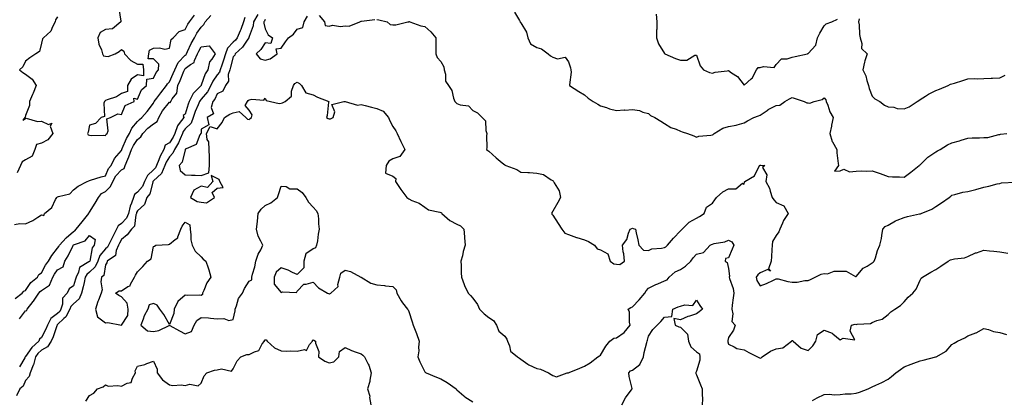
# Model space of a CAD drawing. Units: inches. Extents: x 1016003 to 1018643, y 7239818 to 7242458.
# Drawn here: x 1016884 to 1017501, y 7240225 to 7240463 of the extents above; entities that cross this region are included whole.
import ezdxf

# ---------------------------------------------------------------- set-up
doc = ezdxf.new("R2010")
doc.units = ezdxf.units.IN
doc.header["$MEASUREMENT"] = 0
doc.layers.add('Contour_10167239', color=7, linetype='Continuous', true_color=0x6764a9)

msp = doc.modelspace()

# ---------------------------------------------------------------- linework, layer by layer
at = {"layer": 'Contour_10167239'}
for points in [[(1016881.11, 7240334.98, 2880), (1016884.4, 7240335.57, 2880), (1016888.05, 7240335.31, 2880), (1016892.54, 7240337.43, 2880), (1016895.69, 7240339.56, 2880), (1016898.05, 7240341.03, 2880), (1016899.38, 7240340.59, 2880), (1016899.95, 7240341.92, 2880), (1016904.42, 7240345.55, 2880), (1016906.78, 7240350.65, 2880), (1016907.54, 7240351.92, 2880), (1016907.82, 7240352.15, 2880), (1016908.05, 7240352.23, 2880), (1016908.62, 7240352.49, 2880), (1016915.73, 7240354.24, 2880), (1016918.05, 7240356.66, 2880), (1016920.95, 7240359.02, 2880), (1016926.5, 7240361.92, 2880), (1016927.69, 7240362.28, 2880), (1016928.05, 7240362.42, 2880), (1016928.73, 7240362.6, 2880), (1016935.27, 7240364.7, 2880), (1016938.05, 7240365.38, 2880), (1016939.87, 7240370.1, 2880), (1016941.6, 7240371.92, 2880), (1016943.78, 7240376.19, 2880), (1016948.05, 7240381.26, 2880), (1016948.25, 7240381.72, 2880), (1016948.32, 7240381.92, 2880), (1016948.57, 7240382.44, 2880), (1016951.17, 7240388.8, 2880), (1016953.12, 7240391.92, 2880), (1016954.66, 7240395.31, 2880), (1016958.05, 7240399.38, 2880), (1016959.26, 7240400.71, 2880), (1016960.87, 7240401.92, 2880), (1016964.24, 7240405.73, 2880), (1016968.05, 7240411.02, 2880), (1016968.35, 7240411.62, 2880), (1016968.58, 7240411.92, 2880), (1016970.22, 7240414.09, 2880), (1016972.65, 7240417.32, 2880), (1016976.22, 7240421.92, 2880), (1016976.89, 7240423.08, 2880), (1016978.05, 7240424.37, 2880), (1016980.45, 7240429.52, 2880), (1016981.46, 7240431.92, 2880), (1016983.6, 7240436.37, 2880), (1016988.05, 7240441.03, 2880), (1016988.56, 7240441.41, 2880), (1016988.79, 7240441.92, 2880), (1016989.5, 7240443.37, 2880), (1016991.73, 7240448.24, 2880), (1016993.76, 7240451.92, 2880), (1016995.26, 7240454.71, 2880), (1016998.05, 7240458.51, 2880), (1016999.68, 7240460.29, 2880), (1017000.39, 7240461.92, 2880), (1017004.05, 7240465.92, 2880)], [(1016946.39, 7240470.26, 2881), (1016947.74, 7240462.23, 2881), (1016947.74, 7240461.92, 2881), (1016942.44, 7240457.53, 2881), (1016938.05, 7240457.13, 2881), (1016934.73, 7240455.24, 2881), (1016933.35, 7240451.92, 2881), (1016933.95, 7240447.82, 2881), (1016935.54, 7240444.43, 2881), (1016936.19, 7240441.92, 2881), (1016936.75, 7240440.62, 2881), (1016938.05, 7240440.39, 2881), (1016939.71, 7240440.26, 2881), (1016944.19, 7240441.92, 2881), (1016946.67, 7240443.3, 2881), (1016948.05, 7240444.56, 2881), (1016949.63, 7240443.5, 2881), (1016949.87, 7240441.92, 2881), (1016953.87, 7240437.74, 2881), (1016958.05, 7240435.43, 2881), (1016961.52, 7240435.39, 2881), (1016961.78, 7240431.92, 2881), (1016961.87, 7240428.1, 2881), (1016958.05, 7240428.68, 2881), (1016954.07, 7240425.9, 2881), (1016951.93, 7240421.92, 2881), (1016951.8, 7240418.17, 2881), (1016948.05, 7240416.97, 2881), (1016945.02, 7240414.95, 2881), (1016939.12, 7240412.99, 2881), (1016938.05, 7240412.52, 2881), (1016937.69, 7240412.28, 2881), (1016937.41, 7240411.92, 2881), (1016936.98, 7240410.85, 2881), (1016937.36, 7240402.61, 2881), (1016935.46, 7240401.92, 2881), (1016931.78, 7240398.19, 2881), (1016928.05, 7240397.18, 2881), (1016927.14, 7240392.83, 2881), (1016926.75, 7240391.92, 2881), (1016927.29, 7240391.16, 2881), (1016928.05, 7240390.94, 2881), (1016929.2, 7240390.77, 2881), (1016937.09, 7240390.96, 2881), (1016938.05, 7240390.73, 2881), (1016938.55, 7240391.42, 2881), (1016939.14, 7240391.92, 2881), (1016939.77, 7240393.64, 2881), (1016938.91, 7240401.06, 2881), (1016941.22, 7240401.92, 2881), (1016945.76, 7240404.21, 2881), (1016948.05, 7240403.77, 2881), (1016950.47, 7240409.5, 2881), (1016955.95, 7240411.92, 2881), (1016955.8, 7240414.17, 2881), (1016958.05, 7240413.38, 2881), (1016960.69, 7240419.28, 2881), (1016963.84, 7240421.92, 2881), (1016963.9, 7240426.07, 2881), (1016968.05, 7240426.67, 2881), (1016969.75, 7240430.22, 2881), (1016971.25, 7240431.92, 2881), (1016971.51, 7240435.38, 2881), (1016968.05, 7240438.8, 2881), (1016964.89, 7240438.76, 2881), (1016965.13, 7240441.92, 2881), (1016965.72, 7240444.25, 2881), (1016968.05, 7240445.38, 2881), (1016971.82, 7240445.69, 2881), (1016975.12, 7240444.85, 2881), (1016978.05, 7240445.35, 2881), (1016979.19, 7240450.78, 2881), (1016980.4, 7240451.92, 2881), (1016984.18, 7240455.79, 2881), (1016988.05, 7240457.01, 2881), (1016989.63, 7240460.34, 2881), (1016990.73, 7240461.92, 2881), (1016993.83, 7240466.14, 2881)], [(1017033.41, 7240466.56, 2881), (1017030.76, 7240461.92, 2881), (1017030.61, 7240459.36, 2881), (1017028.05, 7240452.65, 2881), (1017027.88, 7240452.09, 2881), (1017027.82, 7240451.92, 2881), (1017027.21, 7240451.08, 2881), (1017023.93, 7240446.04, 2881), (1017019.16, 7240441.92, 2881), (1017018.96, 7240441.01, 2881), (1017018.05, 7240439.92, 2881), (1017016.37, 7240433.6, 2881), (1017015.82, 7240431.92, 2881), (1017014.98, 7240428.85, 2881), (1017015.14, 7240424.83, 2881), (1017013.12, 7240421.92, 2881), (1017011.54, 7240418.43, 2881), (1017008.05, 7240416.82, 2881), (1017006.46, 7240413.51, 2881), (1017005.18, 7240411.92, 2881), (1017004.32, 7240408.19, 2881), (1017005.75, 7240404.22, 2881), (1017001.78, 7240401.92, 2881), (1017002.67, 7240397.3, 2881), (1016998.05, 7240394.55, 2881), (1016997.89, 7240392.08, 2881), (1016997.73, 7240391.92, 2881), (1016997.22, 7240391.09, 2881), (1016994.88, 7240385.09, 2881), (1016988.53, 7240382.4, 2881), (1016988.05, 7240382.09, 2881), (1016987.98, 7240381.92, 2881), (1016987.92, 7240381.79, 2881), (1016986.08, 7240373.89, 2881), (1016984.28, 7240371.92, 2881), (1016984.79, 7240368.66, 2881), (1016988.05, 7240366.07, 2881), (1016991.98, 7240365.85, 2881), (1016994.22, 7240365.75, 2881), (1016998.05, 7240365.53, 2881), (1017002.74, 7240367.23, 2881), (1017003.29, 7240371.92, 2881), (1017003.15, 7240376.82, 2881), (1017003.19, 7240377.06, 2881), (1017002.95, 7240381.92, 2881), (1017002.86, 7240386.73, 2881), (1017001.79, 7240388.18, 2881), (1017001.37, 7240391.92, 2881), (1017003.56, 7240396.41, 2881), (1017008.05, 7240394.91, 2881), (1017011.15, 7240398.82, 2881), (1017012.56, 7240401.92, 2881), (1017015.82, 7240404.15, 2881), (1017018.05, 7240404.91, 2881), (1017021.83, 7240405.7, 2881), (1017025.97, 7240401.92, 2881), (1017027.04, 7240400.91, 2881), (1017028.05, 7240400.73, 2881), (1017028.62, 7240401.35, 2881), (1017029.4, 7240401.92, 2881), (1017029.84, 7240403.71, 2881), (1017028.05, 7240406.52, 2881), (1017025.61, 7240409.48, 2881), (1017026.89, 7240411.92, 2881), (1017027.34, 7240412.63, 2881), (1017028.05, 7240413.02, 2881), (1017029.67, 7240413.54, 2881), (1017037.12, 7240412.85, 2881), (1017038.05, 7240414.06, 2881), (1017038.7, 7240412.57, 2881), (1017041.29, 7240411.92, 2881), (1017046.89, 7240410.76, 2881), (1017048.05, 7240410.84, 2881), (1017048.9, 7240411.07, 2881), (1017050.51, 7240411.92, 2881), (1017054.55, 7240415.42, 2881), (1017054.51, 7240418.38, 2881), (1017055.72, 7240421.92, 2881), (1017056.66, 7240423.31, 2881), (1017058.05, 7240424.01, 2881), (1017059.49, 7240423.36, 2881), (1017060.78, 7240421.92, 2881), (1017063.57, 7240417.44, 2881), (1017068.05, 7240416.12, 2881), (1017070.79, 7240414.66, 2881), (1017077.8, 7240411.92, 2881), (1017077.72, 7240411.59, 2881), (1017076.85, 7240403.12, 2881), (1017076.37, 7240401.92, 2881), (1017077.39, 7240401.26, 2881), (1017078.05, 7240401.04, 2881), (1017078.94, 7240401.03, 2881), (1017080.64, 7240401.92, 2881), (1017081.59, 7240405.46, 2881), (1017079.82, 7240410.15, 2881), (1017087.25, 7240411.92, 2881), (1017088.06, 7240411.93, 2881), (1017088.19, 7240411.92, 2881), (1017095.92, 7240409.79, 2881), (1017098.05, 7240410.05, 2881), (1017100.57, 7240409.4, 2881), (1017104.54, 7240408.41, 2881), (1017108.05, 7240407.51, 2881), (1017112, 7240405.87, 2881), (1017115.19, 7240401.92, 2881), (1017116, 7240399.87, 2881), (1017118.05, 7240396.33, 2881), (1017119.81, 7240393.68, 2881), (1017120.72, 7240391.92, 2881), (1017123.01, 7240386.96, 2881), (1017123.03, 7240386.9, 2881), (1017125.57, 7240381.92, 2881), (1017122.42, 7240377.55, 2881), (1017118.05, 7240376.12, 2881), (1017115.41, 7240374.56, 2881), (1017113.84, 7240371.92, 2881), (1017113.32, 7240367.19, 2881), (1017118.05, 7240365.31, 2881), (1017119.81, 7240363.68, 2881), (1017119.73, 7240361.92, 2881), (1017122.55, 7240357.42, 2881), (1017122.92, 7240356.79, 2881), (1017126.68, 7240351.92, 2881), (1017127.45, 7240351.32, 2881), (1017128.05, 7240350.96, 2881), (1017129.91, 7240350.06, 2881), (1017134.46, 7240348.33, 2881), (1017138.05, 7240345.81, 2881), (1017140.23, 7240344.1, 2881), (1017147.33, 7240342.64, 2881), (1017148.05, 7240342.35, 2881), (1017148.36, 7240342.23, 2881), (1017148.72, 7240341.92, 2881), (1017153.64, 7240337.51, 2881), (1017158.05, 7240335.08, 2881), (1017160.3, 7240334.17, 2881), (1017162.46, 7240331.92, 2881), (1017162.79, 7240327.18, 2881), (1017162.78, 7240326.65, 2881), (1017163.19, 7240321.92, 2881), (1017161.95, 7240318.02, 2881), (1017161.51, 7240315.38, 2881), (1017160.65, 7240311.92, 2881), (1017160.73, 7240309.24, 2881), (1017160.82, 7240304.69, 2881), (1017160.91, 7240301.92, 2881), (1017162.58, 7240297.39, 2881), (1017162.78, 7240296.65, 2881), (1017165.19, 7240291.92, 2881), (1017166.55, 7240290.42, 2881), (1017168.05, 7240288.8, 2881), (1017170.89, 7240284.76, 2881), (1017172.15, 7240281.92, 2881), (1017175.07, 7240278.94, 2881), (1017178.05, 7240276.72, 2881), (1017180.94, 7240274.81, 2881), (1017182.84, 7240271.92, 2881), (1017184.24, 7240268.11, 2881), (1017188.05, 7240264.91, 2881), (1017189.3, 7240263.17, 2881), (1017189.8, 7240261.92, 2881), (1017191.12, 7240258.85, 2881), (1017191.65, 7240255.52, 2881), (1017196.02, 7240251.92, 2881), (1017197.32, 7240251.19, 2881), (1017198.05, 7240250.59, 2881), (1017202.53, 7240247.44, 2881), (1017203.12, 7240246.99, 2881), (1017208.05, 7240244.8, 2881), (1017210.43, 7240244.3, 2881), (1017215.51, 7240241.92, 2881), (1017217.04, 7240240.91, 2881), (1017218.05, 7240240.32, 2881), (1017220.45, 7240239.52, 2881), (1017227.07, 7240241.92, 2881), (1017227.92, 7240242.05, 2881), (1017228.05, 7240242.07, 2881), (1017228.28, 7240242.15, 2881), (1017235.11, 7240244.86, 2881), (1017238.05, 7240246.08, 2881), (1017241.63, 7240248.34, 2881), (1017246.35, 7240251.92, 2881), (1017247.31, 7240252.66, 2881), (1017248.05, 7240252.99, 2881), (1017251.31, 7240258.66, 2881), (1017253.92, 7240261.92, 2881), (1017256.27, 7240263.7, 2881), (1017258.05, 7240264.01, 2881), (1017262.79, 7240267.18, 2881), (1017266.67, 7240271.92, 2881), (1017266.25, 7240273.72, 2881), (1017266.18, 7240280.05, 2881), (1017265.38, 7240281.92, 2881), (1017266.98, 7240282.99, 2881), (1017268.05, 7240283.35, 2881), (1017272.29, 7240287.68, 2881), (1017275.69, 7240291.92, 2881), (1017276.62, 7240293.35, 2881), (1017278.05, 7240295.08, 2881), (1017282.67, 7240297.3, 2881), (1017283.93, 7240297.8, 2881), (1017288.05, 7240299.55, 2881), (1017289.64, 7240300.33, 2881), (1017290.96, 7240301.92, 2881), (1017294.78, 7240305.19, 2881), (1017298.05, 7240306.72, 2881), (1017301.19, 7240308.78, 2881), (1017304.6, 7240311.92, 2881), (1017306.01, 7240313.96, 2881), (1017308.05, 7240316.33, 2881), (1017312.56, 7240317.41, 2881), (1017316.74, 7240321.92, 2881), (1017317.57, 7240322.4, 2881), (1017318.05, 7240322.63, 2881), (1017319.08, 7240322.95, 2881), (1017325.82, 7240324.15, 2881), (1017328.05, 7240325.12, 2881), (1017330.17, 7240324.04, 2881), (1017331.44, 7240321.92, 2881), (1017330.45, 7240319.52, 2881), (1017328.05, 7240314.09, 2881), (1017326.32, 7240313.65, 2881), (1017325.97, 7240311.92, 2881), (1017327.35, 7240311.22, 2881), (1017328.05, 7240307.3, 2881), (1017328.73, 7240302.6, 2881), (1017328.65, 7240301.92, 2881), (1017328.78, 7240301.19, 2881), (1017331.03, 7240294.9, 2881), (1017331.41, 7240291.92, 2881), (1017331.06, 7240288.91, 2881), (1017330.47, 7240284.34, 2881), (1017330.18, 7240281.92, 2881), (1017330.94, 7240279.03, 2881), (1017330.2, 7240274.07, 2881), (1017332.22, 7240271.92, 2881), (1017331.26, 7240268.71, 2881), (1017328.05, 7240264.12, 2881), (1017327.68, 7240262.29, 2881), (1017327.65, 7240261.92, 2881), (1017327.62, 7240261.49, 2881), (1017328.05, 7240259.86, 2881), (1017331.62, 7240258.35, 2881), (1017333.39, 7240257.26, 2881), (1017338.05, 7240256.3, 2881), (1017340.89, 7240254.76, 2881), (1017346.22, 7240251.92, 2881), (1017347.48, 7240251.35, 2881), (1017348.05, 7240251.18, 2881), (1017348.65, 7240251.32, 2881), (1017349.2, 7240251.92, 2881), (1017354.44, 7240255.53, 2881), (1017358.05, 7240257.08, 2881), (1017362.21, 7240257.76, 2881), (1017367.64, 7240261.92, 2881), (1017367.86, 7240262.11, 2881), (1017368.05, 7240262.27, 2881), (1017368.39, 7240262.26, 2881), (1017368.55, 7240261.92, 2881), (1017373.67, 7240257.55, 2881), (1017378.05, 7240256.01, 2881), (1017380.98, 7240258.99, 2881), (1017382.73, 7240261.92, 2881), (1017383.87, 7240266.1, 2881), (1017388.05, 7240268.64, 2881), (1017393.03, 7240266.9, 2881), (1017393.49, 7240266.48, 2881), (1017398.05, 7240262.59, 2881), (1017399.88, 7240263.75, 2881), (1017407.2, 7240262.77, 2881), (1017404.27, 7240268.14, 2881), (1017405.24, 7240271.92, 2881), (1017407.42, 7240272.55, 2881), (1017408.05, 7240272.36, 2881), (1017408.68, 7240272.55, 2881), (1017417.09, 7240272.88, 2881), (1017418.05, 7240273.58, 2881), (1017420.94, 7240274.81, 2881), (1017424.3, 7240275.67, 2881), (1017428.05, 7240278.57, 2881), (1017429.85, 7240280.12, 2881), (1017432.28, 7240281.92, 2881), (1017435.77, 7240284.2, 2881), (1017438.05, 7240286.5, 2881), (1017440.53, 7240289.44, 2881), (1017443.48, 7240291.92, 2881), (1017445.66, 7240294.31, 2881), (1017448.05, 7240300.06, 2881), (1017448.73, 7240301.24, 2881), (1017449.58, 7240301.92, 2881), (1017454.91, 7240305.06, 2881), (1017458.05, 7240306.66, 2881), (1017461.11, 7240308.86, 2881), (1017465.59, 7240311.92, 2881), (1017467.1, 7240312.87, 2881), (1017468.05, 7240313.1, 2881), (1017469.63, 7240313.5, 2881), (1017475.87, 7240314.1, 2881), (1017478.05, 7240314.94, 2881), (1017482.85, 7240317.12, 2881), (1017483.37, 7240317.24, 2881), (1017488.05, 7240318.85, 2881), (1017491.53, 7240318.44, 2881), (1017494.33, 7240318.2, 2881), (1017498.05, 7240317.73, 2881), (1017503.01, 7240316.88, 2881)], [(1017194.11, 7240467.98, 2883), (1017197.2, 7240462.77, 2883), (1017197.76, 7240461.92, 2883), (1017197.8, 7240461.67, 2883), (1017198.05, 7240461.36, 2883), (1017201.63, 7240455.5, 2883), (1017202.47, 7240451.92, 2883), (1017204.25, 7240448.12, 2883), (1017208.05, 7240445.91, 2883), (1017211.12, 7240444.99, 2883), (1017215.23, 7240441.92, 2883), (1017216.68, 7240440.55, 2883), (1017218.05, 7240439.66, 2883), (1017221.17, 7240438.8, 2883), (1017225.83, 7240439.7, 2883), (1017228.05, 7240436.89, 2883), (1017229.14, 7240433.01, 2883), (1017229.5, 7240431.92, 2883), (1017229.57, 7240430.4, 2883), (1017228.6, 7240422.47, 2883), (1017228.64, 7240421.92, 2883), (1017234.47, 7240418.34, 2883), (1017238.05, 7240416.07, 2883), (1017240.31, 7240414.18, 2883), (1017243.51, 7240411.92, 2883), (1017246.38, 7240410.25, 2883), (1017248.05, 7240409.36, 2883), (1017251.79, 7240408.18, 2883), (1017253.58, 7240407.45, 2883), (1017258.05, 7240406.39, 2883), (1017262.81, 7240406.68, 2883), (1017263.31, 7240406.66, 2883), (1017268.05, 7240407.03, 2883), (1017272.51, 7240406.38, 2883), (1017274.58, 7240405.39, 2883), (1017278.05, 7240404.48, 2883), (1017279.4, 7240403.27, 2883), (1017282.05, 7240401.92, 2883), (1017285.86, 7240399.73, 2883), (1017288.05, 7240398.15, 2883), (1017291.93, 7240395.8, 2883), (1017295.34, 7240394.63, 2883), (1017298.05, 7240393.44, 2883), (1017299.03, 7240392.9, 2883), (1017302.54, 7240391.92, 2883), (1017306.51, 7240390.38, 2883), (1017308.05, 7240389.54, 2883), (1017309.65, 7240390.32, 2883), (1017317, 7240390.87, 2883), (1017318.05, 7240391.16, 2883), (1017318.6, 7240391.37, 2883), (1017319.11, 7240391.92, 2883), (1017324.64, 7240395.33, 2883), (1017328.05, 7240396.28, 2883), (1017332.89, 7240397.08, 2883), (1017333.49, 7240397.36, 2883), (1017338.05, 7240398.64, 2883), (1017340.1, 7240399.87, 2883), (1017344.02, 7240401.92, 2883), (1017347.02, 7240402.95, 2883), (1017348.05, 7240403.39, 2883), (1017352.91, 7240406.78, 2883), (1017353.07, 7240406.9, 2883), (1017358.05, 7240409.51, 2883), (1017360.28, 7240409.69, 2883), (1017363.39, 7240411.92, 2883), (1017366.37, 7240413.6, 2883), (1017368.05, 7240414.58, 2883), (1017369.94, 7240413.81, 2883), (1017375.6, 7240411.92, 2883), (1017377.24, 7240411.11, 2883), (1017378.05, 7240411.13, 2883), (1017378.97, 7240411, 2883), (1017381.69, 7240411.92, 2883), (1017386.69, 7240413.28, 2883), (1017388.05, 7240414.22, 2883), (1017389.15, 7240413.02, 2883), (1017389.3, 7240411.92, 2883), (1017390.23, 7240409.74, 2883), (1017391.6, 7240405.47, 2883), (1017393.76, 7240401.92, 2883), (1017392.72, 7240397.25, 2883), (1017392.56, 7240396.43, 2883), (1017391.59, 7240391.92, 2883), (1017393.08, 7240386.95, 2883), (1017393.24, 7240386.73, 2883), (1017395.95, 7240381.92, 2883), (1017395.99, 7240379.86, 2883), (1017396.88, 7240373.09, 2883), (1017396.91, 7240371.92, 2883), (1017394.49, 7240368.36, 2883), (1017398.05, 7240368.48, 2883), (1017400.37, 7240369.6, 2883), (1017403.99, 7240367.86, 2883), (1017408.05, 7240368.26, 2883), (1017411.46, 7240368.51, 2883), (1017414.47, 7240368.34, 2883), (1017418.05, 7240368.54, 2883), (1017423, 7240366.87, 2883), (1017423.18, 7240366.79, 2883), (1017428.05, 7240364.95, 2883), (1017430.84, 7240364.71, 2883), (1017435.18, 7240364.79, 2883), (1017438.05, 7240364.59, 2883), (1017442.22, 7240367.75, 2883), (1017447.49, 7240371.92, 2883), (1017447.79, 7240372.18, 2883), (1017448.05, 7240372.35, 2883), (1017452.92, 7240377.05, 2883), (1017453.61, 7240377.48, 2883), (1017458.05, 7240380.54, 2883), (1017458.99, 7240380.98, 2883), (1017460.65, 7240381.92, 2883), (1017465.21, 7240384.76, 2883), (1017468.05, 7240386.04, 2883), (1017472.7, 7240387.27, 2883), (1017473.82, 7240387.69, 2883), (1017478.05, 7240389.02, 2883), (1017480.74, 7240389.23, 2883), (1017485.39, 7240389.26, 2883), (1017488.05, 7240389.45, 2883), (1017490.48, 7240389.49, 2883), (1017497.47, 7240391.34, 2883), (1017498.05, 7240391.35, 2883), (1017498.49, 7240391.48, 2883), (1017502.51, 7240391.92, 2883)], [(1017282.87, 7240466.74, 2884), (1017283.34, 7240461.92, 2884), (1017283.17, 7240457.04, 2884), (1017283.14, 7240456.83, 2884), (1017282.99, 7240451.92, 2884), (1017284.3, 7240448.17, 2884), (1017288.05, 7240442.14, 2884), (1017288.17, 7240442.04, 2884), (1017288.3, 7240441.92, 2884), (1017295.05, 7240438.92, 2884), (1017298.05, 7240437.79, 2884), (1017302.01, 7240437.96, 2884), (1017307.05, 7240440.92, 2884), (1017308.05, 7240441.07, 2884), (1017310.44, 7240434.31, 2884), (1017312.55, 7240431.92, 2884), (1017316.27, 7240430.14, 2884), (1017318.05, 7240429.64, 2884), (1017319.7, 7240430.27, 2884), (1017327.28, 7240431.15, 2884), (1017328.05, 7240431.34, 2884), (1017330.04, 7240429.93, 2884), (1017333.72, 7240427.59, 2884), (1017338.05, 7240422.16, 2884), (1017342.32, 7240426.19, 2884), (1017343.08, 7240426.89, 2884), (1017343.12, 7240426.99, 2884), (1017345.67, 7240431.92, 2884), (1017346.78, 7240433.19, 2884), (1017348.05, 7240433.28, 2884), (1017350.04, 7240433.91, 2884), (1017356.64, 7240433.33, 2884), (1017358.05, 7240435.12, 2884), (1017361.31, 7240438.66, 2884), (1017364.8, 7240438.67, 2884), (1017368.05, 7240439.79, 2884), (1017369.88, 7240440.09, 2884), (1017377.55, 7240441.92, 2884), (1017377.84, 7240442.13, 2884), (1017378.05, 7240442.14, 2884), (1017382.78, 7240447.19, 2884), (1017383.85, 7240451.92, 2884), (1017385.25, 7240454.72, 2884), (1017388.05, 7240459.44, 2884), (1017389.27, 7240460.7, 2884), (1017392.83, 7240461.92, 2884), (1017396.46, 7240463.51, 2884)], [(1016908.05, 7240465.09, 2880), (1016906.77, 7240463.2, 2880), (1016906.63, 7240461.92, 2880), (1016904.92, 7240458.8, 2880), (1016903.87, 7240456.1, 2880), (1016899.17, 7240451.92, 2880), (1016898.65, 7240451.32, 2880), (1016898.05, 7240448.55, 2880), (1016896.76, 7240443.21, 2880), (1016894.42, 7240441.92, 2880), (1016890.6, 7240439.37, 2880), (1016888.05, 7240437.22, 2880), (1016886.26, 7240433.71, 2880), (1016884.29, 7240431.92, 2880), (1016886.31, 7240430.18, 2880), (1016888.05, 7240429.15, 2880), (1016892.09, 7240425.96, 2880), (1016894.71, 7240421.92, 2880), (1016892.85, 7240417.12, 2880), (1016892.43, 7240416.3, 2880), (1016890.42, 7240411.92, 2880), (1016890.58, 7240409.39, 2880), (1016888.05, 7240403.12, 2880), (1016887.73, 7240402.24, 2880), (1016887.63, 7240401.92, 2880), (1016886.36, 7240400.23, 2880), (1016888.05, 7240401.3, 2880), (1016888.46, 7240401.51, 2880), (1016895.51, 7240399.38, 2880), (1016898.05, 7240399.77, 2880), (1016902.35, 7240397.62, 2880), (1016904.45, 7240398.32, 2880), (1016903.52, 7240396.45, 2880), (1016905.02, 7240391.92, 2880), (1016901.97, 7240388, 2880), (1016898.05, 7240385.97, 2880), (1016894.92, 7240385.05, 2880), (1016893.88, 7240381.92, 2880), (1016892.24, 7240377.73, 2880), (1016888.05, 7240375.42, 2880), (1016885.8, 7240374.17, 2880), (1016884.87, 7240371.92, 2880), (1016882.69, 7240367.28, 2880)], [(1017025.29, 7240464.68, 2880), (1017024.45, 7240461.92, 2880), (1017022.78, 7240457.19, 2880), (1017022.31, 7240456.18, 2880), (1017020.54, 7240451.92, 2880), (1017019.5, 7240450.47, 2880), (1017018.05, 7240449.18, 2880), (1017014.53, 7240445.44, 2880), (1017013.18, 7240441.92, 2880), (1017012.01, 7240437.96, 2880), (1017010.88, 7240434.75, 2880), (1017009.97, 7240431.92, 2880), (1017009.55, 7240430.42, 2880), (1017008.05, 7240428.6, 2880), (1017005.29, 7240424.68, 2880), (1017004.06, 7240421.92, 2880), (1017001.9, 7240418.07, 2880), (1016998.05, 7240413.49, 2880), (1016997.26, 7240412.71, 2880), (1016996.86, 7240411.92, 2880), (1016996.09, 7240409.96, 2880), (1016994.21, 7240405.76, 2880), (1016992.93, 7240401.92, 2880), (1016991.61, 7240398.36, 2880), (1016988.05, 7240394.9, 2880), (1016986.7, 7240393.27, 2880), (1016986.24, 7240391.92, 2880), (1016984.78, 7240388.65, 2880), (1016983.88, 7240386.09, 2880), (1016981.21, 7240381.92, 2880), (1016980.26, 7240379.71, 2880), (1016978.05, 7240377.36, 2880), (1016976.03, 7240373.94, 2880), (1016975.19, 7240371.92, 2880), (1016973.04, 7240366.93, 2880), (1016968.05, 7240362.26, 2880), (1016967.87, 7240362.1, 2880), (1016967.8, 7240361.92, 2880), (1016967.61, 7240361.48, 2880), (1016965.81, 7240354.16, 2880), (1016964.03, 7240351.92, 2880), (1016962.44, 7240347.53, 2880), (1016958.05, 7240343.59, 2880), (1016957.57, 7240342.4, 2880), (1016957.44, 7240341.92, 2880), (1016957.06, 7240340.93, 2880), (1016956.17, 7240333.8, 2880), (1016954.39, 7240331.92, 2880), (1016951.61, 7240328.36, 2880), (1016948.05, 7240325.63, 2880), (1016946.8, 7240323.17, 2880), (1016946.16, 7240321.92, 2880), (1016944.74, 7240318.61, 2880), (1016944.38, 7240315.59, 2880), (1016939.13, 7240311.92, 2880), (1016939.01, 7240310.96, 2880), (1016938.05, 7240309.64, 2880), (1016936.93, 7240303.04, 2880), (1016935.61, 7240301.92, 2880), (1016935.19, 7240299.06, 2880), (1016935.99, 7240293.98, 2880), (1016935.34, 7240291.92, 2880), (1016933.73, 7240287.6, 2880), (1016933.32, 7240286.65, 2880), (1016931.9, 7240281.92, 2880), (1016933.11, 7240276.98, 2880), (1016938.05, 7240273.39, 2880), (1016939.57, 7240273.44, 2880), (1016948.05, 7240271.93, 2880), (1016952, 7240277.97, 2880), (1016952.24, 7240281.92, 2880), (1016951.72, 7240285.59, 2880), (1016948.05, 7240289.68, 2880), (1016946.48, 7240290.35, 2880), (1016944.29, 7240291.92, 2880), (1016946.59, 7240293.38, 2880), (1016948.05, 7240293.38, 2880), (1016952.16, 7240296.03, 2880), (1016953.42, 7240296.55, 2880), (1016953.76, 7240297.63, 2880), (1016956.23, 7240301.92, 2880), (1016956.76, 7240303.21, 2880), (1016958.05, 7240305.21, 2880), (1016961.41, 7240308.56, 2880), (1016964.41, 7240311.92, 2880), (1016966.59, 7240313.38, 2880), (1016968.05, 7240321.09, 2880), (1016968.69, 7240321.28, 2880), (1016969.54, 7240321.92, 2880), (1016977.49, 7240322.48, 2880), (1016978.05, 7240322.68, 2880), (1016981.72, 7240325.59, 2880), (1016983.4, 7240326.57, 2880), (1016983.39, 7240327.26, 2880), (1016985.15, 7240331.92, 2880), (1016986, 7240333.97, 2880), (1016988.05, 7240336.44, 2880), (1016990.92, 7240334.79, 2880), (1016991.08, 7240331.92, 2880), (1016991.59, 7240328.38, 2880), (1016991.55, 7240325.42, 2880), (1016992.29, 7240321.92, 2880), (1016994.29, 7240318.16, 2880), (1016998.05, 7240314.68, 2880), (1016999.26, 7240313.13, 2880), (1017000.91, 7240311.92, 2880), (1017002.29, 7240307.68, 2880), (1017002.72, 7240306.59, 2880), (1017003.94, 7240301.92, 2880), (1017001.52, 7240298.45, 2880), (1016999.64, 7240293.51, 2880), (1016998.88, 7240291.92, 2880), (1016998.87, 7240291.1, 2880), (1016998.05, 7240290.38, 2880), (1016996.78, 7240290.65, 2880), (1016989.59, 7240290.38, 2880), (1016988.05, 7240290.59, 2880), (1016983.29, 7240286.68, 2880), (1016981.05, 7240281.92, 2880), (1016980.9, 7240279.07, 2880), (1016978.05, 7240272.3, 2880), (1016974.67, 7240278.54, 2880), (1016972.14, 7240281.92, 2880), (1016970.43, 7240284.3, 2880), (1016968.05, 7240285.42, 2880), (1016965.47, 7240284.5, 2880), (1016964.56, 7240281.92, 2880), (1016962.26, 7240277.71, 2880), (1016961.66, 7240275.53, 2880), (1016960.29, 7240271.92, 2880), (1016964.34, 7240268.21, 2880), (1016968.05, 7240267.8, 2880), (1016971.53, 7240268.44, 2880), (1016977.85, 7240271.72, 2880), (1016978.05, 7240271.79, 2880), (1016978.33, 7240271.64, 2880), (1016984.47, 7240268.34, 2880), (1016988.05, 7240266.38, 2880), (1016992, 7240267.97, 2880), (1016993.49, 7240271.92, 2880), (1016995.18, 7240274.79, 2880), (1016998.05, 7240276.73, 2880), (1017002.57, 7240276.44, 2880), (1017003.79, 7240276.18, 2880), (1017008.05, 7240275.82, 2880), (1017012.2, 7240276.07, 2880), (1017015.19, 7240274.78, 2880), (1017018.05, 7240275.37, 2880), (1017019.2, 7240280.77, 2880), (1017019.22, 7240281.92, 2880), (1017020.09, 7240283.96, 2880), (1017021.34, 7240288.63, 2880), (1017023.81, 7240291.92, 2880), (1017025.18, 7240294.79, 2880), (1017028.05, 7240299.37, 2880), (1017029.69, 7240300.28, 2880), (1017029.6, 7240301.92, 2880), (1017030.04, 7240303.91, 2880), (1017031.62, 7240308.35, 2880), (1017032.18, 7240311.92, 2880), (1017033.68, 7240316.29, 2880), (1017035.23, 7240319.1, 2880), (1017036.55, 7240321.92, 2880), (1017035.41, 7240324.56, 2880), (1017033.7, 7240327.57, 2880), (1017032.56, 7240331.92, 2880), (1017033.17, 7240336.8, 2880), (1017033.19, 7240337.06, 2880), (1017033.75, 7240341.92, 2880), (1017035.45, 7240344.52, 2880), (1017038.05, 7240346.81, 2880), (1017041.52, 7240348.45, 2880), (1017045.79, 7240351.92, 2880), (1017046.31, 7240353.66, 2880), (1017048.05, 7240358.84, 2880), (1017051.23, 7240358.74, 2880), (1017053.5, 7240357.37, 2880), (1017058.05, 7240357.33, 2880), (1017061.16, 7240355.03, 2880), (1017063.51, 7240351.92, 2880), (1017065.13, 7240349, 2880), (1017068.05, 7240345.82, 2880), (1017069.88, 7240343.75, 2880), (1017071.07, 7240341.92, 2880), (1017071.44, 7240338.53, 2880), (1017071.47, 7240335.34, 2880), (1017071.94, 7240331.92, 2880), (1017071.2, 7240328.77, 2880), (1017070.78, 7240324.65, 2880), (1017070.28, 7240321.92, 2880), (1017069.62, 7240320.35, 2880), (1017068.05, 7240319.66, 2880), (1017063.46, 7240316.51, 2880), (1017062.28, 7240311.92, 2880), (1017062.2, 7240307.77, 2880), (1017058.05, 7240303.57, 2880), (1017055.09, 7240304.88, 2880), (1017052.42, 7240306.3, 2880), (1017048.05, 7240307.69, 2880), (1017044.87, 7240305.1, 2880), (1017043.67, 7240301.92, 2880), (1017043.65, 7240297.52, 2880), (1017048.05, 7240292.39, 2880), (1017048.8, 7240292.67, 2880), (1017057.56, 7240292.41, 2880), (1017058.05, 7240293.19, 2880), (1017062.33, 7240297.64, 2880), (1017063.64, 7240297.51, 2880), (1017068.05, 7240298.8, 2880), (1017071.41, 7240295.28, 2880), (1017077.12, 7240291.92, 2880), (1017077.77, 7240291.64, 2880), (1017078.05, 7240291.4, 2880), (1017078.42, 7240291.55, 2880), (1017079.26, 7240291.92, 2880), (1017083.82, 7240296.15, 2880), (1017083.56, 7240297.43, 2880), (1017084.7, 7240301.92, 2880), (1017085.51, 7240304.46, 2880), (1017088.05, 7240306.38, 2880), (1017091.55, 7240305.42, 2880), (1017097.96, 7240302.01, 2880), (1017098.05, 7240301.97, 2880), (1017098.1, 7240301.97, 2880), (1017098.24, 7240301.92, 2880), (1017104.27, 7240298.14, 2880), (1017108.05, 7240297.08, 2880), (1017112.75, 7240296.62, 2880), (1017113.42, 7240296.55, 2880), (1017118.05, 7240296.06, 2880), (1017120.03, 7240293.9, 2880), (1017120.57, 7240291.92, 2880), (1017123.16, 7240287.03, 2880), (1017124.12, 7240285.85, 2880), (1017127.16, 7240281.92, 2880), (1017127.53, 7240281.4, 2880), (1017128.05, 7240280.41, 2880), (1017130.07, 7240273.94, 2880), (1017130.78, 7240271.92, 2880), (1017132.38, 7240267.59, 2880), (1017132.74, 7240266.61, 2880), (1017134.49, 7240261.92, 2880), (1017134.1, 7240257.97, 2880), (1017134.15, 7240255.82, 2880), (1017133.67, 7240251.92, 2880), (1017134.97, 7240248.84, 2880), (1017138.05, 7240242.52, 2880), (1017138.35, 7240242.22, 2880), (1017138.75, 7240241.92, 2880), (1017145.4, 7240239.27, 2880), (1017148.05, 7240238.23, 2880), (1017152, 7240235.87, 2880), (1017157.54, 7240231.92, 2880), (1017157.75, 7240231.62, 2880), (1017158.05, 7240231.36, 2880), (1017162.42, 7240227.55, 2880), (1017163.09, 7240226.96, 2880), (1017168.05, 7240223.75, 2880)], [(1017038.05, 7240463.36, 2882), (1017037.56, 7240462.41, 2882), (1017037.29, 7240461.92, 2882), (1017037.24, 7240461.11, 2882), (1017038.05, 7240457.58, 2882), (1017039.94, 7240453.81, 2882), (1017042.54, 7240451.92, 2882), (1017041.62, 7240448.35, 2882), (1017038.05, 7240448.64, 2882), (1017035.33, 7240444.64, 2882), (1017032.41, 7240441.92, 2882), (1017034.87, 7240438.74, 2882), (1017038.05, 7240437.88, 2882), (1017041.17, 7240438.8, 2882), (1017045.55, 7240441.92, 2882), (1017044.89, 7240445.08, 2882), (1017048.05, 7240445.49, 2882), (1017050.69, 7240449.28, 2882), (1017052.69, 7240451.92, 2882), (1017055.75, 7240454.22, 2882), (1017058.05, 7240457.27, 2882), (1017061.7, 7240458.27, 2882), (1017062.48, 7240461.92, 2882), (1017064.51, 7240465.46, 2882)], [(1017071.95, 7240465.82, 2882), (1017075.17, 7240461.92, 2882), (1017075.67, 7240459.54, 2882), (1017078.05, 7240459.28, 2882), (1017080.18, 7240459.79, 2882), (1017085.18, 7240459.05, 2882), (1017088.05, 7240459.41, 2882), (1017090.69, 7240459.28, 2882), (1017097.23, 7240461.92, 2882), (1017097.8, 7240462.17, 2882), (1017098.05, 7240462.23, 2882), (1017098.39, 7240462.26, 2882), (1017106.66, 7240463.31, 2882)], [(1017108.05, 7240463.39, 2882), (1017109.27, 7240463.14, 2882), (1017114.45, 7240461.92, 2882), (1017116.35, 7240460.22, 2882), (1017118.05, 7240460.05, 2882), (1017119.89, 7240460.08, 2882), (1017127.4, 7240461.92, 2882), (1017127.98, 7240461.99, 2882), (1017128.05, 7240462.01, 2882), (1017128.14, 7240462.01, 2882), (1017128.55, 7240461.92, 2882), (1017135.6, 7240459.47, 2882), (1017138.05, 7240459.01, 2882), (1017141.86, 7240455.73, 2882), (1017144.86, 7240451.92, 2882), (1017144.9, 7240448.77, 2882), (1017144.92, 7240445.05, 2882), (1017144.95, 7240441.92, 2882), (1017145.76, 7240439.63, 2882), (1017148.05, 7240437.09, 2882), (1017149.89, 7240433.76, 2882), (1017150.14, 7240431.92, 2882), (1017150.95, 7240429.02, 2882), (1017150.85, 7240424.72, 2882), (1017152.77, 7240421.92, 2882), (1017155.01, 7240418.88, 2882), (1017155.98, 7240413.99, 2882), (1017156.78, 7240411.92, 2882), (1017157.41, 7240411.28, 2882), (1017158.05, 7240410.73, 2882), (1017160.05, 7240409.92, 2882), (1017165.45, 7240409.32, 2882), (1017168.05, 7240406.29, 2882), (1017171.07, 7240404.94, 2882), (1017173.95, 7240401.92, 2882), (1017176.08, 7240399.95, 2882), (1017176.12, 7240393.85, 2882), (1017176.78, 7240391.92, 2882), (1017176.57, 7240390.44, 2882), (1017176.89, 7240383.08, 2882), (1017176.61, 7240381.92, 2882), (1017177.4, 7240381.27, 2882), (1017178.05, 7240380.85, 2882), (1017182.73, 7240376.6, 2882), (1017186.34, 7240373.63, 2882), (1017188.05, 7240372.21, 2882), (1017188.26, 7240372.13, 2882), (1017188.77, 7240371.92, 2882), (1017195.56, 7240369.43, 2882), (1017198.05, 7240367.66, 2882), (1017202.55, 7240367.42, 2882), (1017203.62, 7240367.49, 2882), (1017208.05, 7240367.19, 2882), (1017212.36, 7240366.23, 2882), (1017217.05, 7240362.92, 2882), (1017218.05, 7240362.41, 2882), (1017218.26, 7240362.13, 2882), (1017218.58, 7240361.92, 2882), (1017218.99, 7240360.98, 2882), (1017222.14, 7240356.01, 2882), (1017222.99, 7240351.92, 2882), (1017221.22, 7240348.75, 2882), (1017218.05, 7240343.33, 2882), (1017217.46, 7240342.51, 2882), (1017217.48, 7240341.92, 2882), (1017217.53, 7240341.4, 2882), (1017218.05, 7240340.71, 2882), (1017221.59, 7240335.46, 2882), (1017223.77, 7240331.92, 2882), (1017225.6, 7240329.47, 2882), (1017228.05, 7240328.74, 2882), (1017232.95, 7240326.82, 2882), (1017233.2, 7240326.77, 2882), (1017238.05, 7240325.37, 2882), (1017240.5, 7240324.37, 2882), (1017244.27, 7240321.92, 2882), (1017245.83, 7240319.7, 2882), (1017248.05, 7240319.02, 2882), (1017252.58, 7240316.45, 2882), (1017253.99, 7240311.92, 2882), (1017256.34, 7240310.21, 2882), (1017258.05, 7240310.05, 2882), (1017260.03, 7240309.94, 2882), (1017262.95, 7240311.92, 2882), (1017262.64, 7240316.51, 2882), (1017262.24, 7240317.73, 2882), (1017261.77, 7240321.92, 2882), (1017264.5, 7240325.47, 2882), (1017265.53, 7240329.4, 2882), (1017266.6, 7240331.92, 2882), (1017267.55, 7240332.42, 2882), (1017268.05, 7240332.64, 2882), (1017268.47, 7240332.34, 2882), (1017269.83, 7240331.92, 2882), (1017270.31, 7240329.66, 2882), (1017271.37, 7240325.24, 2882), (1017272.03, 7240321.92, 2882), (1017275.01, 7240318.88, 2882), (1017278.05, 7240318.63, 2882), (1017280.19, 7240319.78, 2882), (1017286.18, 7240320.05, 2882), (1017288.05, 7240320.57, 2882), (1017288.94, 7240321.03, 2882), (1017289.86, 7240321.92, 2882), (1017293.62, 7240326.35, 2882), (1017298.05, 7240330.9, 2882), (1017298.55, 7240331.42, 2882), (1017299.08, 7240331.92, 2882), (1017303.53, 7240336.44, 2882), (1017308.05, 7240338.89, 2882), (1017310.02, 7240339.95, 2882), (1017312.84, 7240341.92, 2882), (1017314.27, 7240345.7, 2882), (1017318.05, 7240348.2, 2882), (1017319.54, 7240350.43, 2882), (1017320.54, 7240351.92, 2882), (1017324.68, 7240355.29, 2882), (1017328.05, 7240357.29, 2882), (1017332.79, 7240357.18, 2882), (1017336.96, 7240360.83, 2882), (1017338.05, 7240360.27, 2882), (1017338.21, 7240361.76, 2882), (1017338.38, 7240361.92, 2882), (1017344.51, 7240365.46, 2882), (1017347.23, 7240371.1, 2882), (1017347.76, 7240371.92, 2882), (1017347.91, 7240372.06, 2882), (1017348.05, 7240372.13, 2882), (1017348.28, 7240372.15, 2882), (1017350.86, 7240371.92, 2882), (1017349.33, 7240370.64, 2882), (1017352.1, 7240365.97, 2882), (1017351.61, 7240361.92, 2882), (1017353.77, 7240357.64, 2882), (1017354.16, 7240355.81, 2882), (1017355.48, 7240351.92, 2882), (1017356.44, 7240350.31, 2882), (1017358.05, 7240348.78, 2882), (1017362.69, 7240346.56, 2882), (1017365.51, 7240341.92, 2882), (1017362.48, 7240337.49, 2882), (1017361.95, 7240335.82, 2882), (1017360.22, 7240331.92, 2882), (1017359.66, 7240330.31, 2882), (1017358.05, 7240328.1, 2882), (1017355.76, 7240324.21, 2882), (1017355.51, 7240321.92, 2882), (1017355.22, 7240319.09, 2882), (1017355.14, 7240314.83, 2882), (1017354.77, 7240311.92, 2882), (1017353.25, 7240307.12, 2882), (1017354.37, 7240305.6, 2882), (1017352.81, 7240306.68, 2882), (1017348.05, 7240304.66, 2882), (1017346.48, 7240303.49, 2882), (1017345.46, 7240301.92, 2882), (1017345.9, 7240299.77, 2882), (1017348.05, 7240296.41, 2882), (1017352.02, 7240297.95, 2882), (1017356.25, 7240300.12, 2882), (1017358.05, 7240300.96, 2882), (1017359.16, 7240300.81, 2882), (1017365.3, 7240299.17, 2882), (1017368.05, 7240298.88, 2882), (1017371.17, 7240298.8, 2882), (1017376.01, 7240299.88, 2882), (1017378.05, 7240299.8, 2882), (1017379.4, 7240300.57, 2882), (1017382.3, 7240301.92, 2882), (1017386.21, 7240303.76, 2882), (1017388.05, 7240304.18, 2882), (1017390.16, 7240304.03, 2882), (1017394.21, 7240305.76, 2882), (1017398.05, 7240305.66, 2882), (1017401.86, 7240305.73, 2882), (1017407.63, 7240302.34, 2882), (1017408.05, 7240302.37, 2882), (1017412.47, 7240307.5, 2882), (1017415.03, 7240308.9, 2882), (1017418.05, 7240310.86, 2882), (1017418.71, 7240311.26, 2882), (1017419.41, 7240311.92, 2882), (1017420.16, 7240314.03, 2882), (1017421.36, 7240318.61, 2882), (1017422.93, 7240321.92, 2882), (1017423.88, 7240326.09, 2882), (1017424.06, 7240327.93, 2882), (1017424.8, 7240331.92, 2882), (1017426.27, 7240333.7, 2882), (1017428.05, 7240334.58, 2882), (1017432.68, 7240337.29, 2882), (1017433.75, 7240337.62, 2882), (1017438.05, 7240339.4, 2882), (1017440.12, 7240339.85, 2882), (1017447.72, 7240341.59, 2882), (1017448.05, 7240341.66, 2882), (1017448.27, 7240341.7, 2882), (1017448.84, 7240341.92, 2882), (1017455.54, 7240344.43, 2882), (1017458.05, 7240346.26, 2882), (1017461.57, 7240348.4, 2882), (1017466.38, 7240351.92, 2882), (1017467.31, 7240352.66, 2882), (1017468.05, 7240353.35, 2882), (1017469.79, 7240353.66, 2882), (1017474.86, 7240355.11, 2882), (1017478.05, 7240355.57, 2882), (1017483.01, 7240356.88, 2882), (1017483.07, 7240356.9, 2882), (1017488.05, 7240358.27, 2882), (1017491.11, 7240358.86, 2882), (1017496.45, 7240360.32, 2882), (1017498.05, 7240360.68, 2882), (1017499.01, 7240360.96, 2882), (1017507.65, 7240361.52, 2882)], [(1017409.86, 7240463.73, 2884), (1017409.61, 7240461.92, 2884), (1017409.92, 7240460.05, 2884), (1017410.19, 7240454.06, 2884), (1017410.66, 7240451.92, 2884), (1017411.72, 7240448.25, 2884), (1017411.39, 7240445.26, 2884), (1017414.89, 7240441.92, 2884), (1017413.54, 7240437.41, 2884), (1017413.25, 7240436.72, 2884), (1017412.25, 7240431.92, 2884), (1017414.12, 7240427.99, 2884), (1017414.73, 7240425.24, 2884), (1017415.84, 7240421.92, 2884), (1017416.28, 7240420.15, 2884), (1017418.05, 7240415.41, 2884), (1017419.84, 7240413.71, 2884), (1017422.88, 7240411.92, 2884), (1017425.86, 7240409.73, 2884), (1017428.05, 7240408.71, 2884), (1017431.62, 7240408.35, 2884), (1017433.81, 7240407.68, 2884), (1017438.05, 7240407.4, 2884), (1017441.29, 7240408.68, 2884), (1017446.32, 7240411.92, 2884), (1017447.28, 7240412.69, 2884), (1017448.05, 7240413.23, 2884), (1017451.55, 7240415.42, 2884), (1017453.33, 7240416.64, 2884), (1017458.05, 7240418.84, 2884), (1017460.33, 7240419.64, 2884), (1017465.57, 7240421.92, 2884), (1017467.19, 7240422.78, 2884), (1017468.05, 7240423.03, 2884), (1017469.67, 7240423.54, 2884), (1017474.82, 7240425.15, 2884), (1017478.05, 7240426.17, 2884), (1017482.44, 7240426.31, 2884), (1017483.8, 7240426.17, 2884), (1017488.05, 7240426.36, 2884), (1017492.69, 7240426.56, 2884), (1017493.37, 7240426.6, 2884), (1017498.05, 7240426.78, 2884), (1017501.45, 7240428.52, 2884)], [(1016881.49, 7240288.48, 2879), (1016885.85, 7240291.92, 2879), (1016886.88, 7240293.09, 2879), (1016888.05, 7240293.5, 2879), (1016891.31, 7240298.66, 2879), (1016895.47, 7240301.92, 2879), (1016896.32, 7240303.65, 2879), (1016898.05, 7240304.6, 2879), (1016900.6, 7240309.37, 2879), (1016902.39, 7240311.92, 2879), (1016904.39, 7240315.58, 2879), (1016908.05, 7240320, 2879), (1016908.81, 7240321.16, 2879), (1016909.2, 7240321.92, 2879), (1016913.43, 7240326.54, 2879), (1016918.05, 7240330.61, 2879), (1016918.91, 7240331.06, 2879), (1016919.66, 7240331.92, 2879), (1016923.44, 7240336.53, 2879), (1016925.94, 7240339.81, 2879), (1016927.56, 7240341.92, 2879), (1016927.67, 7240342.3, 2879), (1016928.05, 7240342.65, 2879), (1016931.58, 7240348.39, 2879), (1016933.74, 7240351.92, 2879), (1016935.56, 7240354.41, 2879), (1016938.05, 7240355.65, 2879), (1016941.23, 7240358.74, 2879), (1016942.63, 7240361.92, 2879), (1016944.5, 7240365.47, 2879), (1016948.05, 7240369.17, 2879), (1016949.86, 7240370.11, 2879), (1016950.46, 7240371.92, 2879), (1016952.06, 7240375.93, 2879), (1016952.65, 7240377.32, 2879), (1016954.33, 7240381.92, 2879), (1016955.54, 7240384.43, 2879), (1016958.05, 7240388.15, 2879), (1016960.21, 7240389.76, 2879), (1016961.44, 7240391.92, 2879), (1016964.6, 7240395.37, 2879), (1016968.05, 7240398.07, 2879), (1016970.51, 7240399.46, 2879), (1016971.46, 7240401.92, 2879), (1016973.84, 7240406.13, 2879), (1016978.05, 7240411.54, 2879), (1016978.61, 7240411.36, 2879), (1016978.92, 7240411.92, 2879), (1016979.86, 7240413.73, 2879), (1016982.7, 7240417.27, 2879), (1016983.32, 7240421.92, 2879), (1016984.78, 7240425.19, 2879), (1016987.1, 7240430.97, 2879), (1016987.5, 7240431.92, 2879), (1016987.68, 7240432.29, 2879), (1016988.05, 7240432.67, 2879), (1016991.22, 7240435.09, 2879), (1016993.55, 7240436.42, 2879), (1016993.73, 7240437.6, 2879), (1016995.74, 7240441.92, 2879), (1016996.5, 7240443.47, 2879), (1016998.05, 7240446.16, 2879), (1017002.93, 7240446.8, 2879), (1017006.79, 7240441.92, 2879), (1017004.59, 7240438.46, 2879), (1017003.21, 7240436.76, 2879), (1017002.19, 7240431.92, 2879), (1017000.57, 7240429.4, 2879), (1016998.05, 7240422.13, 2879), (1016997.9, 7240422.07, 2879), (1016997.91, 7240421.92, 2879), (1016992.89, 7240417.08, 2879), (1016992.75, 7240416.62, 2879), (1016990.41, 7240411.92, 2879), (1016989.75, 7240410.22, 2879), (1016988.05, 7240404.08, 2879), (1016986.72, 7240403.25, 2879), (1016987.02, 7240401.92, 2879), (1016984.26, 7240398.13, 2879), (1016983.17, 7240396.8, 2879), (1016981.5, 7240391.92, 2879), (1016980.43, 7240389.54, 2879), (1016978.05, 7240386.14, 2879), (1016975.42, 7240384.55, 2879), (1016974.56, 7240381.92, 2879), (1016972.3, 7240377.67, 2879), (1016971.51, 7240375.38, 2879), (1016970.06, 7240371.92, 2879), (1016969.46, 7240370.51, 2879), (1016968.05, 7240369.2, 2879), (1016964.27, 7240365.7, 2879), (1016962.55, 7240361.92, 2879), (1016961.21, 7240358.76, 2879), (1016958.05, 7240355.09, 2879), (1016956.17, 7240353.8, 2879), (1016955.59, 7240351.92, 2879), (1016954.34, 7240348.21, 2879), (1016953.61, 7240346.36, 2879), (1016952.38, 7240341.92, 2879), (1016951.17, 7240338.8, 2879), (1016948.05, 7240335.57, 2879), (1016945.92, 7240334.05, 2879), (1016944.97, 7240331.92, 2879), (1016942.64, 7240327.33, 2879), (1016939.86, 7240321.92, 2879), (1016939.32, 7240320.65, 2879), (1016938.05, 7240319.6, 2879), (1016934.56, 7240315.41, 2879), (1016933.22, 7240311.92, 2879), (1016931.65, 7240308.32, 2879), (1016928.05, 7240305.02, 2879), (1016926.29, 7240303.68, 2879), (1016925.41, 7240301.92, 2879), (1016924.63, 7240298.5, 2879), (1016924.14, 7240295.83, 2879), (1016923.13, 7240291.92, 2879), (1016921.64, 7240288.33, 2879), (1016918.05, 7240285.31, 2879), (1016916.36, 7240283.61, 2879), (1016915.81, 7240281.92, 2879), (1016913.2, 7240277.07, 2879), (1016913.12, 7240276.85, 2879), (1016912.08, 7240275.95, 2879), (1016908.05, 7240272.28, 2879), (1016907.84, 7240272.13, 2879), (1016907.74, 7240271.92, 2879), (1016907.53, 7240271.4, 2879), (1016905.32, 7240264.65, 2879), (1016904.03, 7240261.92, 2879), (1016901.79, 7240258.18, 2879), (1016898.05, 7240256.24, 2879), (1016895.81, 7240254.16, 2879), (1016894.16, 7240251.92, 2879), (1016893.01, 7240246.96, 2879), (1016892.88, 7240246.75, 2879), (1016890.82, 7240241.92, 2879), (1016890.19, 7240239.78, 2879), (1016888.05, 7240237.15, 2879), (1016886.42, 7240233.55, 2879), (1016884.54, 7240231.92, 2879), (1016882.42, 7240227.55, 2879)], [(1016884.17, 7240275.8, 2878), (1016888.05, 7240280.77, 2878), (1016888.86, 7240281.11, 2878), (1016889.13, 7240281.92, 2878), (1016892.73, 7240286.6, 2878), (1016893.01, 7240286.96, 2878), (1016896.43, 7240291.92, 2878), (1016897.1, 7240292.87, 2878), (1016898.05, 7240293.65, 2878), (1016902.98, 7240296.99, 2878), (1016905.02, 7240301.92, 2878), (1016906.13, 7240303.84, 2878), (1016908.05, 7240306.47, 2878), (1016911.59, 7240308.38, 2878), (1016912.59, 7240311.92, 2878), (1016914.68, 7240315.29, 2878), (1016917.54, 7240321.41, 2878), (1016917.8, 7240321.92, 2878), (1016917.92, 7240322.05, 2878), (1016918.05, 7240322.16, 2878), (1016918.57, 7240322.44, 2878), (1016925.34, 7240324.63, 2878), (1016928.05, 7240328.03, 2878), (1016931.59, 7240325.46, 2878), (1016931.01, 7240321.92, 2878), (1016929.74, 7240320.23, 2878), (1016928.16, 7240312.03, 2878), (1016928.12, 7240311.92, 2878), (1016928.1, 7240311.87, 2878), (1016928.05, 7240311.83, 2878), (1016927.69, 7240311.56, 2878), (1016921.88, 7240308.09, 2878), (1016921.19, 7240305.06, 2878), (1016919.62, 7240301.92, 2878), (1016919.33, 7240300.64, 2878), (1016918.05, 7240296.41, 2878), (1016915.36, 7240294.61, 2878), (1016914.16, 7240291.92, 2878), (1016911.12, 7240288.85, 2878), (1016911.22, 7240285.09, 2878), (1016910.21, 7240281.92, 2878), (1016909.46, 7240280.51, 2878), (1016908.05, 7240279.23, 2878), (1016903.86, 7240276.11, 2878), (1016901.7, 7240271.92, 2878), (1016900.69, 7240269.28, 2878), (1016898.05, 7240264.21, 2878), (1016896.79, 7240263.18, 2878), (1016896.39, 7240261.92, 2878), (1016892.04, 7240257.93, 2878), (1016888.05, 7240252.16, 2878), (1016887.87, 7240252.1, 2878), (1016887.81, 7240251.92, 2878), (1016887.57, 7240251.44, 2878), (1016884.17, 7240245.8, 2878)], [(1017261.32, 7240221.92, 2880), (1017263.57, 7240226.4, 2880), (1017267.22, 7240231.09, 2880), (1017267.83, 7240231.92, 2880), (1017267.82, 7240232.15, 2880), (1017265.88, 7240239.75, 2880), (1017265.8, 7240241.92, 2880), (1017266.75, 7240243.22, 2880), (1017268.05, 7240243.75, 2880), (1017272.67, 7240247.3, 2880), (1017274.91, 7240251.92, 2880), (1017275.3, 7240254.67, 2880), (1017277.03, 7240260.9, 2880), (1017277.22, 7240261.92, 2880), (1017277.43, 7240262.54, 2880), (1017278.05, 7240265.06, 2880), (1017280.76, 7240269.21, 2880), (1017283.38, 7240271.92, 2880), (1017285.78, 7240274.19, 2880), (1017288.05, 7240276.78, 2880), (1017292.59, 7240277.38, 2880), (1017293.2, 7240281.92, 2880), (1017296.65, 7240283.32, 2880), (1017298.05, 7240283.69, 2880), (1017300.72, 7240284.59, 2880), (1017305.84, 7240284.13, 2880), (1017308.05, 7240287.61, 2880), (1017310.21, 7240284.08, 2880), (1017311.79, 7240281.92, 2880), (1017309.77, 7240280.2, 2880), (1017308.05, 7240278.91, 2880), (1017303.7, 7240277.57, 2880), (1017302.58, 7240277.39, 2880), (1017298.05, 7240275.28, 2880), (1017293.93, 7240276.04, 2880), (1017294.7, 7240271.92, 2880), (1017296.96, 7240270.83, 2880), (1017298.05, 7240270.58, 2880), (1017302.37, 7240266.24, 2880), (1017303.05, 7240261.92, 2880), (1017304.51, 7240258.38, 2880), (1017308.05, 7240255.09, 2880), (1017309.92, 7240253.8, 2880), (1017310.27, 7240251.92, 2880), (1017310.13, 7240249.84, 2880), (1017308.05, 7240242.96, 2880), (1017307.69, 7240242.28, 2880), (1017307.6, 7240241.92, 2880), (1017307.76, 7240241.63, 2880), (1017308.05, 7240240.82, 2880), (1017310.53, 7240234.4, 2880), (1017311.71, 7240231.92, 2880), (1017311.59, 7240228.38, 2880), (1017311.79, 7240225.66, 2880), (1017311.68, 7240221.92, 2880)], [(1017380.78, 7240224.65, 2880), (1017383.72, 7240226.25, 2880), (1017388.05, 7240228.43, 2880), (1017391.39, 7240228.58, 2880), (1017394.36, 7240228.23, 2880), (1017398.05, 7240228.35, 2880), (1017401.19, 7240228.78, 2880), (1017404.98, 7240228.85, 2880), (1017408.05, 7240229.2, 2880), (1017410.06, 7240229.91, 2880), (1017415.66, 7240231.92, 2880), (1017417.23, 7240232.74, 2880), (1017418.05, 7240233.15, 2880), (1017420.4, 7240234.27, 2880), (1017424.08, 7240235.89, 2880), (1017428.05, 7240238.05, 2880), (1017430.2, 7240239.77, 2880), (1017432.94, 7240241.92, 2880), (1017435.84, 7240244.13, 2880), (1017438.05, 7240245.65, 2880), (1017442.46, 7240247.51, 2880), (1017444.15, 7240248.02, 2880), (1017448.05, 7240249.42, 2880), (1017449.96, 7240250.01, 2880), (1017458.02, 7240251.92, 2880), (1017458.05, 7240251.93, 2880), (1017458.08, 7240251.95, 2880), (1017464.34, 7240255.63, 2880), (1017468.05, 7240259.81, 2880), (1017469.38, 7240260.59, 2880), (1017471.52, 7240261.92, 2880), (1017476.09, 7240263.88, 2880), (1017478.05, 7240265.2, 2880), (1017483.01, 7240266.96, 2880), (1017483.25, 7240267.12, 2880), (1017488.05, 7240269.73, 2880), (1017490.88, 7240269.09, 2880), (1017494.1, 7240267.97, 2880), (1017498.05, 7240267.33, 2880), (1017502.19, 7240266.06, 2880)], [(1016925.78, 7240224.19, 2879), (1016928.05, 7240227.86, 2879), (1016930.68, 7240229.29, 2879), (1016933.01, 7240231.92, 2879), (1016936.68, 7240233.29, 2879), (1016938.05, 7240234.48, 2879), (1016939.69, 7240233.56, 2879), (1016945.83, 7240234.14, 2879), (1016948.05, 7240233.63, 2879), (1016951.61, 7240235.48, 2879), (1016954.08, 7240235.89, 2879), (1016954.88, 7240238.75, 2879), (1016956.79, 7240241.92, 2879), (1016956.72, 7240243.25, 2879), (1016958.05, 7240246.21, 2879), (1016962.75, 7240247.22, 2879), (1016964, 7240247.87, 2879), (1016968.05, 7240249.3, 2879), (1016970.46, 7240244.33, 2879), (1016970.44, 7240241.92, 2879), (1016973.77, 7240237.64, 2879), (1016978.05, 7240234.54, 2879), (1016980.26, 7240234.13, 2879), (1016985.54, 7240234.43, 2879), (1016988.05, 7240234.12, 2879), (1016990.94, 7240234.81, 2879), (1016996.06, 7240233.91, 2879), (1016998.05, 7240235.56, 2879), (1016999.88, 7240240.09, 2879), (1017001.45, 7240241.92, 2879), (1017006.41, 7240243.56, 2879), (1017008.05, 7240243.93, 2879), (1017010.72, 7240244.59, 2879), (1017016.86, 7240243.11, 2879), (1017018.05, 7240244.46, 2879), (1017020.43, 7240249.54, 2879), (1017022.84, 7240251.92, 2879), (1017026.58, 7240253.39, 2879), (1017028.05, 7240253.4, 2879), (1017031.31, 7240255.18, 2879), (1017033.98, 7240255.99, 2879), (1017036.24, 7240260.11, 2879), (1017037.55, 7240261.92, 2879), (1017037.58, 7240262.39, 2879), (1017038.05, 7240262.72, 2879), (1017038.74, 7240262.61, 2879), (1017039.21, 7240261.92, 2879), (1017043.87, 7240257.74, 2879), (1017048.05, 7240255.85, 2879), (1017051.7, 7240255.57, 2879), (1017054.15, 7240255.82, 2879), (1017058.05, 7240255.6, 2879), (1017062.7, 7240256.57, 2879), (1017063.93, 7240256.04, 2879), (1017065.9, 7240259.77, 2879), (1017067.73, 7240261.92, 2879), (1017067.78, 7240262.19, 2879), (1017068.05, 7240262.61, 2879), (1017068.49, 7240262.36, 2879), (1017069.63, 7240261.92, 2879), (1017069.47, 7240260.5, 2879), (1017071.59, 7240255.46, 2879), (1017071.45, 7240251.92, 2879), (1017075.42, 7240249.29, 2879), (1017078.05, 7240248.27, 2879), (1017081.03, 7240248.94, 2879), (1017084.09, 7240251.92, 2879), (1017084.66, 7240255.31, 2879), (1017088.05, 7240257.8, 2879), (1017092.08, 7240255.95, 2879), (1017094.97, 7240255, 2879), (1017098.05, 7240253.81, 2879), (1017099.16, 7240253.03, 2879), (1017100.33, 7240251.92, 2879), (1017102.58, 7240247.39, 2879), (1017102.94, 7240246.81, 2879), (1017104.34, 7240241.92, 2879), (1017103.51, 7240237.38, 2879), (1017103.5, 7240236.47, 2879), (1017102.21, 7240231.92, 2879), (1017103.49, 7240227.36, 2879), (1017103.41, 7240226.56, 2879), (1017104.11, 7240221.92, 2879)]]:
    msp.add_polyline3d(points, dxfattribs=at)
msp.add_polyline3d([(1016998.05, 7240348.83, 2881), (1017001.41, 7240348.56, 2881), (1017006.27, 7240351.92, 2881), (1017004.92, 7240355.05, 2881), (1017008.05, 7240357.78, 2881), (1017011.78, 7240358.19, 2881), (1017009.71, 7240361.92, 2881), (1017009.22, 7240363.09, 2881), (1017008.05, 7240363.78, 2881), (1017004.27, 7240365.7, 2881), (1017005.37, 7240361.92, 2881), (1017001.87, 7240358.1, 2881), (1016998.05, 7240358.97, 2881), (1016993.46, 7240356.51, 2881), (1016991.25, 7240351.92, 2881), (1016995.4, 7240349.27, 2881)], close=True, dxfattribs=at)

doc.saveas('drawing.dxf')
